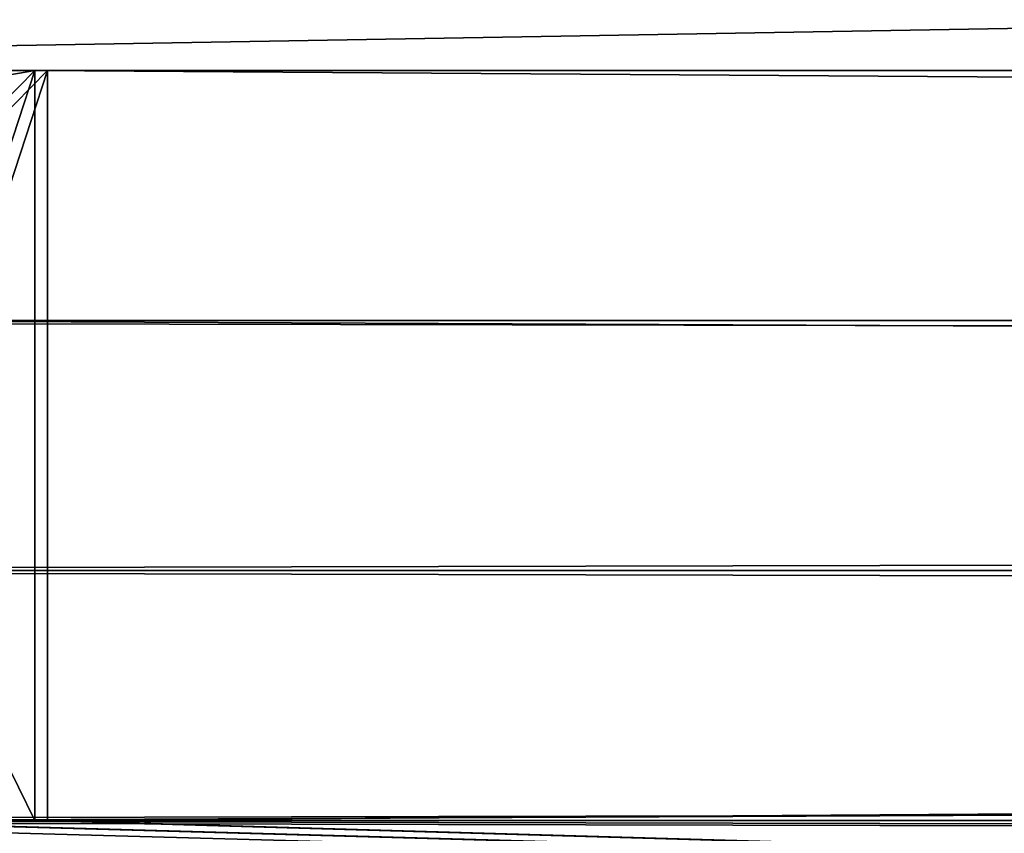
# Model space of a CAD drawing. Extents: x 0 to 966, y 0 to 486.
# Drawn here: x 28 to 32, y 29 to 32 of the extents above; entities that cross this region are included whole.
import ezdxf

# ---------------------------------------------------------------- set-up
doc = ezdxf.new("R2010")
doc.units = 0
doc.header["$LTSCALE"] = 25.4
doc.layers.get('0').update_dxf_attribs({"color": 13, "linetype": 'CONTINUOUS'})
doc.layers.add('SKP_1_D3G', color=7, linetype='CONTINUOUS')
doc.layers.add('SKP_LAYER0_D3G', color=7, linetype='CONTINUOUS')

# ---------------------------------------------------------------- blocks, each defined once
blk = doc.blocks.new('GROUP_3')
at = {"color": 7}
for p, q in [((2.2, 10, 43), (468.956, 10, 43)), ((2.2, 10, 43), (468.956, 10, 43)), ((2.2, 10, 43), (8.1, 10, 37.1)), ((2.2, 10, 43), (8.1, 10, 37.1)), ((8.1, 10, 37.1), (463.056, 10, 37.1)), ((8.1, 10, 37.1), (8.1, 7, 37.1)), ((8.1, 10, 37.1), (8.1, 7, 37.1)), ((8.1, 10, 37.1), (463.056, 10, 37.1)), ((2.2, 9, 43), (468.956, 9, 43)), ((2.2, 9, 43), (468.956, 9, 43)), ((7.1, 9, 38.1), (464.056, 9, 38.1)), ((7.1, 9, 38.1), (464.056, 9, 38.1)), ((2.2, 8, 43), (468.956, 8, 43)), ((2.2, 8, 43), (468.956, 8, 43)), ((2.2, 7, 43), (468.956, 7, 43)), ((2.2, 7, 43), (468.956, 7, 43)), ((3.0134, 7, 42.1866), (468.1426, 7, 42.1866)), ((3.0134, 7, 42.1866), (468.1426, 7, 42.1866)), ((6.1, 7, 39.1), (465.056, 7, 39.1)), ((6.1, 7, 39.1), (465.056, 7, 39.1)), ((7.1, 7, 38.1), (464.056, 7, 38.1)), ((7.1, 7, 38.1), (464.056, 7, 38.1)), ((8.1, 7, 37.1), (463.056, 7, 37.1)), ((8.1, 7, 37.1), (38.2, 7, 7)), ((8.1, 7, 37.1), (38.2, 7, 7)), ((8.1, 7, 37.1), (463.056, 7, 37.1))]:
    blk.add_line(p, q, dxfattribs=at)
mesh = blk.add_polyface(dxfattribs=at)
corners = [(470.956, 0, 45), (0.2, 20, 45), (0.2, 0, 45), (470.956, 20, 45)]
mesh.append_faces([[corners[k] for k in face] for face in [(0, 1, 2), (1, 0, 3)]], dxfattribs={"vtx0": -1, "color": 7})
mesh = blk.add_polyface(dxfattribs=at)
corners = [(2.2, 10, 43), (2.2, 9, 43), (2.2, 8, 43), (8.1, 10, 37.1), (7.1, 9, 38.1), (7.1, 7, 38.1), (8.1, 7, 37.1), (39.7, 14.5, 5.5), (38.2, 7, 7), (38.2, 14.5, 7), (0.2, 20, 45), (2.2, 18, 43), (0.2, 0, 45), (45.2, 20), (43.2, 18, 2), (43.2, 13.3, 2), (39.7, 12, 5.5), (39.7, 7, 5.5), (39.7, 13.3, 5.5), (42.2, 12, 3), (43.2, 12, 2), (45.2, 12), (43.2, 11, 2), (42.2, 11, 3), (43.2, 8, 2), (42.2, 7, 3), (42.2, 8, 3), (6.1, 6, 39.1), (6.1, 7, 39.1), (43.2, 6, 2), (3.0134, 7, 42.1866), (2.2, 5.9182, 43), (2.2, 7, 43), (3.0134, 5.9182, 42.1866), (2.2, 0.7, 43), (4.2, 0, 41), (4.2, 0.7, 41)]
mesh.append_faces([[corners[k] for k in face] for face in [(7, 8, 9), (19, 22, 23), (24, 25, 26), (5, 27, 28), (31, 30, 33), (35, 34, 36)]], dxfattribs={"vtx0": -1, "color": 7})
mesh.append_faces([[corners[k] for k in face] for face in [(1, 3, 4), (4, 3, 5), (10, 11, 12), (11, 13, 14), (14, 13, 15), (16, 18, 19), (20, 15, 21), (21, 15, 13), (22, 19, 20), (27, 5, 29), (29, 25, 24), (30, 31, 32), (12, 34, 35), (34, 32, 31)]], dxfattribs={"vtx0": -1, "vtx1": -1, "color": 7})
mesh.append_faces([[corners[k] for k in face] for face in [(19, 15, 20), (29, 5, 6), (29, 8, 17), (17, 8, 7), (34, 12, 11), (34, 0, 2)]], dxfattribs={"vtx0": -1, "vtx1": -1, "vtx2": -1, "color": 7})
mesh.append_faces([[corners[k] for k in face] for face in [(0, 1, 2), (1, 0, 3), (5, 3, 6), (11, 10, 13), (7, 16, 17), (16, 7, 18), (19, 18, 15), (29, 6, 8), (29, 17, 25), (34, 11, 0), (34, 2, 32)]], dxfattribs={"vtx0": -1, "vtx2": -1, "color": 7})
mesh = blk.add_polyface(dxfattribs=at)
corners = [(468.956, 18, 43), (2.2, 10, 43), (2.2, 18, 43), (468.956, 10, 43)]
mesh.append_faces([[corners[k] for k in face] for face in [(0, 1, 2), (1, 0, 3)]], dxfattribs={"vtx0": -1, "color": 7})
mesh = blk.add_polyface(dxfattribs=at)
corners = [(2.2, 10, 43), (463.056, 10, 37.1), (8.1, 10, 37.1), (468.956, 10, 43)]
mesh.append_faces([[corners[k] for k in face] for face in [(0, 1, 2), (1, 0, 3)]], dxfattribs={"vtx0": -1, "color": 7})
mesh = blk.add_polyface(dxfattribs=at)
corners = [(8.1, 10, 37.1), (463.056, 7, 37.1), (8.1, 7, 37.1), (463.056, 10, 37.1)]
mesh.append_faces([[corners[k] for k in face] for face in [(0, 1, 2), (1, 0, 3)]], dxfattribs={"vtx0": -1, "color": 7})
mesh = blk.add_polyface(dxfattribs=at)
corners = [(2.2, 9, 43), (468.956, 8, 43), (2.2, 8, 43), (468.956, 9, 43)]
mesh.append_faces([[corners[k] for k in face] for face in [(0, 1, 2), (1, 0, 3)]], dxfattribs={"vtx0": -1, "color": 7})
mesh = blk.add_polyface(dxfattribs=at)
corners = [(464.056, 9, 38.1), (2.2, 9, 43), (7.1, 9, 38.1), (468.956, 9, 43)]
mesh.append_faces([[corners[k] for k in face] for face in [(0, 1, 2), (1, 0, 3)]], dxfattribs={"vtx0": -1, "color": 7})
mesh = blk.add_polyface(dxfattribs=at)
corners = [(464.056, 7, 38.1), (7.1, 9, 38.1), (7.1, 7, 38.1), (464.056, 9, 38.1)]
mesh.append_faces([[corners[k] for k in face] for face in [(0, 1, 2), (1, 0, 3)]], dxfattribs={"vtx0": -1, "color": 7})
mesh = blk.add_polyface(dxfattribs=at)
corners = [(468.956, 8, 43), (2.2, 7, 43), (2.2, 8, 43), (468.956, 7, 43)]
mesh.append_faces([[corners[k] for k in face] for face in [(0, 1, 2), (1, 0, 3)]], dxfattribs={"vtx0": -1, "color": 7})
mesh = blk.add_polyface(dxfattribs=at)
corners = [(2.2, 7, 43), (468.1426, 7, 42.1866), (3.0134, 7, 42.1866), (468.956, 7, 43)]
mesh.append_faces([[corners[k] for k in face] for face in [(0, 1, 2), (1, 0, 3)]], dxfattribs={"vtx0": -1, "color": 7})
mesh = blk.add_polyface(dxfattribs=at)
corners = [(468.1426, 7, 42.1866), (3.0134, 5.9182, 42.1866), (3.0134, 7, 42.1866), (468.1426, 5.9182, 42.1866)]
mesh.append_faces([[corners[k] for k in face] for face in [(0, 1, 2), (1, 0, 3)]], dxfattribs={"vtx0": -1, "color": 7})
mesh = blk.add_polyface(dxfattribs=at)
corners = [(465.056, 6, 39.1), (6.1, 7, 39.1), (6.1, 6, 39.1), (465.056, 7, 39.1)]
mesh.append_faces([[corners[k] for k in face] for face in [(0, 1, 2), (1, 0, 3)]], dxfattribs={"vtx0": -1, "color": 7})
mesh = blk.add_polyface(dxfattribs=at)
corners = [(6.1, 7, 39.1), (464.056, 7, 38.1), (7.1, 7, 38.1), (465.056, 7, 39.1)]
mesh.append_faces([[corners[k] for k in face] for face in [(0, 1, 2), (1, 0, 3)]], dxfattribs={"vtx0": -1, "color": 7})
mesh = blk.add_polyface(dxfattribs=at)
corners = [(8.1, 7, 37.1), (432.956, 7, 7), (38.2, 7, 7), (463.056, 7, 37.1)]
mesh.append_faces([[corners[k] for k in face] for face in [(0, 1, 2), (1, 0, 3)]], dxfattribs={"vtx0": -1, "color": 7})
blk = doc.blocks.new('GROUP_1')
at = {"color": 7}
for p, q in [((0.044, 20, 7.086), (0, 20, 7.0866)), ((0, 0, 7.0866), (0, 20, 7.0866)), ((0.044, 20, 7.086), (0.044, 0, 7.086)), ((470.7467, 20, 0.003), (0.044, 20, 7.086)), ((0.044, 20, 7.086), (0.044, 0, 7.086)), ((470.7467, 20, 0.003), (0.044, 20, 7.086)), ((45.716, 20, 51.4038), (0.044, 20, 7.086)), ((45.716, 20, 51.4038), (0.044, 20, 7.086)), ((0.044, 20, 7.086), (0.044, 0, 7.086)), ((426.4289, 20, 45.675), (45.716, 20, 51.4038)), ((45.716, 12, 51.4038), (45.716, 20, 51.4038)), ((426.4289, 20, 45.675), (45.716, 20, 51.4038)), ((45.716, 12, 51.4038), (45.716, 20, 51.4038)), ((426.4289, 20, 45.675), (426.4289, 12, 45.675)), ((470.7467, 20, 0.003), (426.4289, 20, 45.675)), ((426.4289, 20, 45.675), (426.4289, 12, 45.675)), ((470.7467, 20, 0.003), (426.4289, 20, 45.675)), ((470.7467, 0, 0.003), (470.7467, 20, 0.003)), ((470.7467, 0, 0.003), (470.7467, 20, 0.003)), ((470.9467, 20), (470.7467, 20, 0.003)), ((470.7467, 0, 0.003), (470.7467, 20, 0.003)), ((470.9467, 0), (470.9467, 20)), ((468.777, 18, 2.0329), (2.0739, 18, 9.0557)), ((2.0739, 10, 9.0557), (2.0739, 18, 9.0557)), ((2.0739, 18, 9.0557), (43.6861, 18, 49.4341)), ((468.777, 18, 2.0329), (2.0739, 18, 9.0557)), ((2.0739, 10, 9.0557), (2.0739, 18, 9.0557)), ((2.0739, 18, 9.0557), (43.6861, 18, 49.4341)), ((43.6861, 18, 49.4341), (43.6861, 13.3, 49.4341)), ((428.3986, 18, 43.6451), (43.6861, 18, 49.4341)), ((428.3986, 18, 43.6451), (43.6861, 18, 49.4341)), ((43.6861, 18, 49.4341), (43.6861, 13.3, 49.4341)), ((428.3986, 13.3, 43.6451), (428.3986, 18, 43.6451)), ((428.3986, 18, 43.6451), (468.777, 18, 2.0329)), ((428.3986, 13.3, 43.6451), (428.3986, 18, 43.6451)), ((428.3986, 18, 43.6451), (468.777, 18, 2.0329)), ((468.777, 18, 2.0329), (468.777, 10, 2.0329)), ((468.777, 18, 2.0329), (468.777, 10, 2.0329)), ((38.6115, 14.5, 44.5099), (38.6115, 7, 44.5099)), ((433.3228, 14.5, 38.5705), (38.6115, 14.5, 44.5099)), ((433.3228, 14.5, 38.5705), (38.6115, 14.5, 44.5099)), ((40.1339, 14.5, 45.9872), (38.6115, 14.5, 44.5099)), ((40.1339, 14.5, 45.9872), (38.6115, 14.5, 44.5099)), ((38.6115, 14.5, 44.5099), (38.6115, 7, 44.5099)), ((431.8455, 14.5, 40.0929), (40.1339, 14.5, 45.9872)), ((431.8455, 14.5, 40.0929), (40.1339, 14.5, 45.9872)), ((40.1339, 13.3, 45.9872), (40.1339, 14.5, 45.9872)), ((40.1339, 13.3, 45.9872), (40.1339, 14.5, 45.9872)), ((433.3228, 14.5, 38.5705), (431.8455, 14.5, 40.0929)), ((431.8455, 14.5, 40.0929), (431.8455, 13.3, 40.0929)), ((433.3228, 14.5, 38.5705), (431.8455, 14.5, 40.0929)), ((431.8455, 14.5, 40.0929), (431.8455, 13.3, 40.0929)), ((433.3228, 7, 38.5705), (433.3228, 14.5, 38.5705)), ((433.3228, 7, 38.5705), (433.3228, 14.5, 38.5705)), ((431.8455, 13.3, 40.0929), (40.1339, 13.3, 45.9872)), ((43.6861, 13.3, 49.4341), (40.1339, 13.3, 45.9872)), ((431.8455, 13.3, 40.0929), (40.1339, 13.3, 45.9872)), ((43.6861, 13.3, 49.4341), (40.1339, 13.3, 45.9872)), ((428.3986, 13.3, 43.6451), (43.6861, 13.3, 49.4341)), ((428.3986, 13.3, 43.6451), (43.6861, 13.3, 49.4341)), ((431.8455, 13.3, 40.0929), (428.3986, 13.3, 43.6451)), ((431.8455, 13.3, 40.0929), (428.3986, 13.3, 43.6451)), ((431.8455, 12, 40.0929), (40.1339, 12, 45.9872)), ((40.1339, 7, 45.9872), (40.1339, 12, 45.9872)), ((40.1339, 7, 45.9872), (40.1339, 12, 45.9872)), ((40.1339, 12, 45.9872), (42.6712, 12, 48.4493)), ((40.1339, 12, 45.9872), (42.6712, 12, 48.4493)), ((431.8455, 12, 40.0929), (40.1339, 12, 45.9872)), ((42.6712, 12, 48.4493), (42.6712, 11, 48.4493)), ((429.3834, 12, 42.6302), (42.6712, 12, 48.4493)), ((42.6712, 12, 48.4493), (42.6712, 11, 48.4493)), ((429.3834, 12, 42.6302), (42.6712, 12, 48.4493)), ((428.3986, 12, 43.6451), (43.6861, 12, 49.4341)), ((43.6861, 11, 49.4341), (43.6861, 12, 49.4341)), ((43.6861, 12, 49.4341), (45.716, 12, 51.4038)), ((428.3986, 12, 43.6451), (43.6861, 12, 49.4341)), ((43.6861, 11, 49.4341), (43.6861, 12, 49.4341)), ((43.6861, 12, 49.4341), (45.716, 12, 51.4038)), ((426.4289, 12, 45.675), (45.716, 12, 51.4038)), ((426.4289, 12, 45.675), (45.716, 12, 51.4038)), ((426.4289, 12, 45.675), (428.3986, 12, 43.6451)), ((426.4289, 12, 45.675), (428.3986, 12, 43.6451)), ((428.3986, 12, 43.6451), (428.3986, 11, 43.6451)), ((428.3986, 12, 43.6451), (428.3986, 11, 43.6451)), ((429.3834, 11, 42.6302), (429.3834, 12, 42.6302)), ((429.3834, 11, 42.6302), (429.3834, 12, 42.6302)), ((429.3834, 12, 42.6302), (431.8455, 12, 40.0929)), ((429.3834, 12, 42.6302), (431.8455, 12, 40.0929)), ((431.8455, 12, 40.0929), (431.8455, 7, 40.0929)), ((431.8455, 12, 40.0929), (431.8455, 7, 40.0929)), ((429.3834, 11, 42.6302), (42.6712, 11, 48.4493)), ((42.6712, 11, 48.4493), (43.6861, 11, 49.4341)), ((429.3834, 11, 42.6302), (42.6712, 11, 48.4493)), ((42.6712, 11, 48.4493), (43.6861, 11, 49.4341)), ((428.3986, 11, 43.6451), (43.6861, 11, 49.4341)), ((428.3986, 11, 43.6451), (43.6861, 11, 49.4341)), ((428.3986, 11, 43.6451), (429.3834, 11, 42.6302)), ((428.3986, 11, 43.6451), (429.3834, 11, 42.6302)), ((468.777, 10, 2.0329), (2.0739, 10, 9.0557)), ((468.777, 10, 2.0329), (2.0739, 10, 9.0557)), ((8.062, 10, 14.8662), (2.0739, 10, 9.0557)), ((8.062, 10, 14.8662), (2.0739, 10, 9.0557)), ((462.9665, 10, 8.021), (8.062, 10, 14.8662)), ((462.9665, 10, 8.021), (8.062, 10, 14.8662)), ((8.062, 7, 14.8662), (8.062, 10, 14.8662)), ((8.062, 7, 14.8662), (8.062, 10, 14.8662)), ((468.777, 10, 2.0329), (462.9665, 10, 8.021)), ((468.777, 10, 2.0329), (462.9665, 10, 8.021)), ((462.9665, 10, 8.021), (462.9665, 7, 8.021)), ((462.9665, 10, 8.021), (462.9665, 7, 8.021)), ((468.777, 9, 2.0329), (2.0739, 9, 9.0557)), ((2.0739, 8, 9.0557), (2.0739, 9, 9.0557)), ((2.0739, 9, 9.0557), (7.0471, 9, 13.8814)), ((468.777, 9, 2.0329), (2.0739, 9, 9.0557)), ((2.0739, 8, 9.0557), (2.0739, 9, 9.0557)), ((2.0739, 9, 9.0557), (7.0471, 9, 13.8814)), ((7.0471, 9, 13.8814), (7.0471, 7, 13.8814)), ((463.9513, 9, 7.006), (7.0471, 9, 13.8814)), ((463.9513, 9, 7.006), (7.0471, 9, 13.8814)), ((7.0471, 9, 13.8814), (7.0471, 7, 13.8814)), ((463.9513, 7, 7.006), (463.9513, 9, 7.006)), ((463.9513, 9, 7.006), (468.777, 9, 2.0329)), ((463.9513, 7, 7.006), (463.9513, 9, 7.006)), ((463.9513, 9, 7.006), (468.777, 9, 2.0329)), ((468.777, 9, 2.0329), (468.777, 8, 2.0329)), ((468.777, 9, 2.0329), (468.777, 8, 2.0329)), ((468.777, 8, 2.0329), (2.0739, 8, 9.0557)), ((2.0739, 7, 9.0557), (2.0739, 8, 9.0557)), ((468.777, 8, 2.0329), (2.0739, 8, 9.0557)), ((2.0739, 7, 9.0557), (2.0739, 8, 9.0557)), ((42.6712, 8, 48.4493), (42.6712, 7, 48.4493)), ((429.3834, 8, 42.6302), (42.6712, 8, 48.4493)), ((429.3834, 8, 42.6302), (42.6712, 8, 48.4493)), ((43.6861, 8, 49.4341), (42.6712, 8, 48.4493)), ((43.6861, 8, 49.4341), (42.6712, 8, 48.4493)), ((42.6712, 8, 48.4493), (42.6712, 7, 48.4493)), ((428.3986, 8, 43.6451), (43.6861, 8, 49.4341)), ((43.6861, 6, 49.4341), (43.6861, 8, 49.4341)), ((428.3986, 8, 43.6451), (43.6861, 8, 49.4341)), ((43.6861, 6, 49.4341), (43.6861, 8, 49.4341)), ((428.3986, 8, 43.6451), (428.3986, 6, 43.6451)), ((429.3834, 8, 42.6302), (428.3986, 8, 43.6451)), ((429.3834, 8, 42.6302), (428.3986, 8, 43.6451)), ((428.3986, 8, 43.6451), (428.3986, 6, 43.6451)), ((429.3834, 7, 42.6302), (429.3834, 8, 42.6302)), ((429.3834, 7, 42.6302), (429.3834, 8, 42.6302)), ((468.777, 8, 2.0329), (468.777, 7, 2.0329)), ((468.777, 8, 2.0329), (468.777, 7, 2.0329)), ((468.777, 7, 2.0329), (2.0739, 7, 9.0557)), ((2.8994, 7, 9.8567), (2.0739, 7, 9.0557)), ((2.8994, 7, 9.8567), (2.0739, 7, 9.0557)), ((468.777, 7, 2.0329), (2.0739, 7, 9.0557)), ((467.976, 7, 2.8584), (2.8994, 7, 9.8567)), ((2.8994, 5.9182, 9.8567), (2.8994, 7, 9.8567)), ((467.976, 7, 2.8584), (2.8994, 7, 9.8567)), ((2.8994, 5.9182, 9.8567), (2.8994, 7, 9.8567)), ((6.0321, 7, 12.8965), (6.0321, 6, 12.8965)), ((464.9361, 7, 5.9911), (6.0321, 7, 12.8965)), ((464.9361, 7, 5.9911), (6.0321, 7, 12.8965)), ((7.0471, 7, 13.8814), (6.0321, 7, 12.8965)), ((7.0471, 7, 13.8814), (6.0321, 7, 12.8965)), ((6.0321, 7, 12.8965), (6.0321, 6, 12.8965)), ((463.9513, 7, 7.006), (7.0471, 7, 13.8814)), ((463.9513, 7, 7.006), (7.0471, 7, 13.8814)), ((462.9665, 7, 8.021), (8.062, 7, 14.8662)), ((38.6115, 7, 44.5099), (8.062, 7, 14.8662)), ((462.9665, 7, 8.021), (8.062, 7, 14.8662)), ((38.6115, 7, 44.5099), (8.062, 7, 14.8662)), ((433.3228, 7, 38.5705), (38.6115, 7, 44.5099)), ((433.3228, 7, 38.5705), (38.6115, 7, 44.5099)), ((431.8455, 7, 40.0929), (40.1339, 7, 45.9872)), ((42.6712, 7, 48.4493), (40.1339, 7, 45.9872)), ((431.8455, 7, 40.0929), (40.1339, 7, 45.9872)), ((42.6712, 7, 48.4493), (40.1339, 7, 45.9872)), ((429.3834, 7, 42.6302), (42.6712, 7, 48.4493)), ((429.3834, 7, 42.6302), (42.6712, 7, 48.4493)), ((431.8455, 7, 40.0929), (429.3834, 7, 42.6302)), ((431.8455, 7, 40.0929), (429.3834, 7, 42.6302)), ((462.9665, 7, 8.021), (433.3228, 7, 38.5705)), ((462.9665, 7, 8.021), (433.3228, 7, 38.5705)), ((464.9361, 7, 5.9911), (463.9513, 7, 7.006)), ((464.9361, 7, 5.9911), (463.9513, 7, 7.006)), ((464.9361, 6, 5.9911), (464.9361, 7, 5.9911)), ((464.9361, 6, 5.9911), (464.9361, 7, 5.9911)), ((467.976, 7, 2.8584), (467.976, 5.9182, 2.8584)), ((468.777, 7, 2.0329), (467.976, 7, 2.8584)), ((468.777, 7, 2.0329), (467.976, 7, 2.8584)), ((467.976, 7, 2.8584), (467.976, 5.9182, 2.8584)), ((6.0321, 6, 12.8965), (43.6861, 6, 49.4341)), ((464.9361, 6, 5.9911), (6.0321, 6, 12.8965)), ((464.9361, 6, 5.9911), (6.0321, 6, 12.8965)), ((6.0321, 6, 12.8965), (43.6861, 6, 49.4341)), ((428.3986, 6, 43.6451), (43.6861, 6, 49.4341)), ((428.3986, 6, 43.6451), (43.6861, 6, 49.4341)), ((428.3986, 6, 43.6451), (464.9361, 6, 5.9911)), ((428.3986, 6, 43.6451), (464.9361, 6, 5.9911)), ((2.0739, 5.9182, 9.0557), (2.8994, 5.9182, 9.8567)), ((468.777, 5.9182, 2.0329), (2.0739, 5.9182, 9.0557)), ((468.777, 5.9182, 2.0329), (2.0739, 5.9182, 9.0557)), ((2.0739, 0.7, 9.0557), (2.0739, 5.9182, 9.0557)), ((2.0739, 0.7, 9.0557), (2.0739, 5.9182, 9.0557)), ((2.0739, 5.9182, 9.0557), (2.8994, 5.9182, 9.8567)), ((467.976, 5.9182, 2.8584), (2.8994, 5.9182, 9.8567)), ((467.976, 5.9182, 2.8584), (2.8994, 5.9182, 9.8567)), ((467.976, 5.9182, 2.8584), (468.777, 5.9182, 2.0329)), ((467.976, 5.9182, 2.8584), (468.777, 5.9182, 2.0329)), ((468.777, 5.9182, 2.0329), (468.777, 0.7, 2.0329)), ((468.777, 5.9182, 2.0329), (468.777, 0.7, 2.0329)), ((468.777, 0.7, 2.0329), (2.0739, 0.7, 9.0557)), ((468.777, 0.7, 2.0329), (2.0739, 0.7, 9.0557)), ((4.1038, 0.7, 11.0253), (2.0739, 0.7, 9.0557)), ((4.1038, 0.7, 11.0253), (2.0739, 0.7, 9.0557)), ((466.8073, 0.7, 4.0627), (4.1038, 0.7, 11.0253)), ((466.8073, 0.7, 4.0627), (4.1038, 0.7, 11.0253)), ((4.1038, 0, 11.0253), (4.1038, 0.7, 11.0253)), ((4.1038, 0, 11.0253), (4.1038, 0.7, 11.0253)), ((468.777, 0.7, 2.0329), (466.8073, 0.7, 4.0627)), ((466.8073, 0.7, 4.0627), (466.8073, 0, 4.0627)), ((468.777, 0.7, 2.0329), (466.8073, 0.7, 4.0627)), ((466.8073, 0.7, 4.0627), (466.8073, 0, 4.0627)), ((0.044, 0, 7.086), (0, 0, 7.0866)), ((470.7467, 0, 0.003), (0.044, 0, 7.086)), ((0.044, 0, 7.086), (4.1038, 0, 11.0253)), ((470.7467, 0, 0.003), (0.044, 0, 7.086)), ((0.044, 0, 7.086), (4.1038, 0, 11.0253)), ((466.8073, 0, 4.0627), (4.1038, 0, 11.0253)), ((466.8073, 0, 4.0627), (4.1038, 0, 11.0253)), ((466.8073, 0, 4.0627), (470.7467, 0, 0.003)), ((466.8073, 0, 4.0627), (470.7467, 0, 0.003)), ((470.9467, 0), (470.7467, 0, 0.003))]:
    blk.add_line(p, q, dxfattribs=at)
mesh = blk.add_polyface(dxfattribs=at)
corners = [(0.044, 20, 7.086), (0, 0, 7.0866), (0, 20, 7.0866), (0.044, 0, 7.086)]
mesh.append_faces([[corners[k] for k in face] for face in [(0, 1, 2), (1, 0, 3)]], dxfattribs={"vtx0": -1, "color": 7})
mesh = blk.add_polyface(dxfattribs=at)
corners = [(0.044, 20, 7.086), (470.7467, 0, 0.003), (0.044, 0, 7.086), (470.7467, 20, 0.003)]
mesh.append_faces([[corners[k] for k in face] for face in [(0, 1, 2), (1, 0, 3)]], dxfattribs={"vtx0": -1, "color": 7})
mesh = blk.add_polyface(dxfattribs=at)
corners = [(0.044, 20, 7.086), (426.4289, 20, 45.675), (470.7467, 20, 0.003), (45.716, 20, 51.4038)]
mesh.append_faces([[corners[k] for k in face] for face in [(0, 1, 2), (1, 0, 3)]], dxfattribs={"vtx0": -1, "color": 7})
mesh = blk.add_polyface(dxfattribs=at)
corners = [(0.044, 0, 7.086), (2.0739, 0.7, 9.0557), (0.044, 20, 7.086), (4.1038, 0, 11.0253), (2.0739, 5.9182, 9.0557), (4.1038, 0.7, 11.0253), (2.0739, 7, 9.0557), (2.0739, 9, 9.0557), (2.8994, 5.9182, 9.8567), (2.8994, 7, 9.8567), (43.6861, 6, 49.4341), (6.0321, 7, 12.8965), (6.0321, 6, 12.8965), (7.0471, 7, 13.8814), (8.062, 7, 14.8662), (8.062, 10, 14.8662), (38.6115, 7, 44.5099), (40.1339, 7, 45.9872), (38.6115, 14.5, 44.5099), (40.1339, 14.5, 45.9872), (42.6712, 7, 48.4493), (43.6861, 8, 49.4341), (42.6712, 8, 48.4493), (40.1339, 12, 45.9872), (40.1339, 13.3, 45.9872), (42.6712, 12, 48.4493), (43.6861, 13.3, 49.4341), (42.6712, 11, 48.4493), (43.6861, 11, 49.4341), (43.6861, 18, 49.4341), (2.0739, 18, 9.0557), (45.716, 20, 51.4038), (2.0739, 10, 9.0557), (43.6861, 12, 49.4341), (45.716, 12, 51.4038), (2.0739, 8, 9.0557), (7.0471, 9, 13.8814)]
mesh.append_faces([[corners[k] for k in face] for face in [(1, 3, 5), (6, 8, 9), (10, 11, 12), (20, 21, 22), (31, 33, 34)]], dxfattribs={"vtx0": -1, "color": 7})
mesh.append_faces([[corners[k] for k in face] for face in [(0, 1, 2), (11, 10, 13), (14, 10, 16), (16, 17, 18), (18, 17, 19), (17, 10, 20), (21, 20, 10), (19, 23, 24), (23, 19, 17), (24, 25, 26), (26, 28, 29), (2, 30, 31), (30, 2, 32), (33, 29, 28), (36, 32, 7), (32, 36, 15)]], dxfattribs={"vtx0": -1, "vtx1": -1, "color": 7})
mesh.append_faces([[corners[k] for k in face] for face in [(4, 6, 7), (13, 10, 14), (16, 10, 17), (32, 2, 4), (32, 4, 7), (31, 29, 33)]], dxfattribs={"vtx0": -1, "vtx1": -1, "vtx2": -1, "color": 7})
mesh.append_faces([[corners[k] for k in face] for face in [(1, 0, 3), (2, 1, 4), (6, 4, 8), (13, 14, 15), (24, 23, 25), (26, 25, 27), (26, 27, 28), (31, 30, 29), (15, 36, 13)]], dxfattribs={"vtx0": -1, "vtx2": -1, "color": 7})
mesh.append_faces([[corners[k] for k in face] for face in [(35, 7, 6)]], dxfattribs={"vtx1": -1, "color": 7})
mesh = blk.add_polyface(dxfattribs=at)
corners = [(426.4289, 12, 45.675), (45.716, 20, 51.4038), (45.716, 12, 51.4038), (426.4289, 20, 45.675)]
mesh.append_faces([[corners[k] for k in face] for face in [(0, 1, 2), (1, 0, 3)]], dxfattribs={"vtx0": -1, "color": 7})
mesh = blk.add_polyface(dxfattribs=at)
corners = [(433.3228, 14.5, 38.5705), (431.8455, 7, 40.0929), (433.3228, 7, 38.5705), (431.8455, 12, 40.0929), (431.8455, 13.3, 40.0929), (429.3834, 12, 42.6302), (428.3986, 12, 43.6451), (426.4289, 12, 45.675), (428.3986, 13.3, 43.6451), (431.8455, 14.5, 40.0929), (470.7467, 0, 0.003), (468.777, 0.7, 2.0329), (466.8073, 0, 4.0627), (470.7467, 20, 0.003), (468.777, 5.9182, 2.0329), (468.777, 7, 2.0329), (467.976, 5.9182, 2.8584), (468.777, 8, 2.0329), (468.777, 9, 2.0329), (468.777, 10, 2.0329), (463.9513, 9, 7.006), (468.777, 18, 2.0329), (428.3986, 18, 43.6451), (426.4289, 20, 45.675), (462.9665, 7, 8.021), (463.9513, 7, 7.006), (462.9665, 10, 8.021), (464.9361, 7, 5.9911), (428.3986, 6, 43.6451), (464.9361, 6, 5.9911), (429.3834, 7, 42.6302), (428.3986, 8, 43.6451), (429.3834, 8, 42.6302), (428.3986, 11, 43.6451), (429.3834, 11, 42.6302), (467.976, 7, 2.8584), (466.8073, 0.7, 4.0627)]
mesh.append_faces([[corners[k] for k in face] for face in [(4, 0, 9), (27, 28, 29), (31, 30, 32), (5, 33, 34)]], dxfattribs={"vtx0": -1, "color": 7})
mesh.append_faces([[corners[k] for k in face] for face in [(0, 1, 2), (1, 0, 3), (3, 4, 5), (6, 4, 7), (10, 11, 12), (11, 13, 14), (14, 15, 16), (15, 13, 17), (17, 13, 18), (18, 19, 20), (19, 13, 21), (21, 13, 22), (23, 22, 13), (20, 24, 25), (24, 20, 26), (26, 20, 19), (28, 30, 31), (33, 5, 6)]], dxfattribs={"vtx0": -1, "vtx1": -1, "color": 7})
mesh.append_faces([[corners[k] for k in face] for face in [(3, 0, 4), (5, 4, 6), (14, 13, 15), (18, 13, 19), (28, 27, 24), (28, 24, 1)]], dxfattribs={"vtx0": -1, "vtx1": -1, "vtx2": -1, "color": 7})
mesh.append_faces([[corners[k] for k in face] for face in [(7, 4, 8), (11, 10, 13), (8, 23, 7), (23, 8, 22), (28, 1, 30), (24, 27, 25), (1, 24, 2)]], dxfattribs={"vtx0": -1, "vtx2": -1, "color": 7})
mesh.append_faces([[corners[k] for k in face] for face in [(35, 16, 15), (36, 12, 11)]], dxfattribs={"vtx1": -1, "color": 7})
mesh = blk.add_polyface(dxfattribs=at)
corners = [(470.9467, 20), (470.7467, 0, 0.003), (470.7467, 20, 0.003), (470.9467, 0)]
mesh.append_faces([[corners[k] for k in face] for face in [(0, 1, 2), (1, 0, 3)]], dxfattribs={"vtx0": -1, "color": 7})
mesh = blk.add_polyface(dxfattribs=at)
corners = [(468.777, 10, 2.0329), (2.0739, 18, 9.0557), (2.0739, 10, 9.0557), (468.777, 18, 2.0329)]
mesh.append_faces([[corners[k] for k in face] for face in [(0, 1, 2), (1, 0, 3)]], dxfattribs={"vtx0": -1, "color": 7})
mesh = blk.add_polyface(dxfattribs=at)
corners = [(428.3986, 18, 43.6451), (2.0739, 18, 9.0557), (468.777, 18, 2.0329), (43.6861, 18, 49.4341)]
mesh.append_faces([[corners[k] for k in face] for face in [(0, 1, 2), (1, 0, 3)]], dxfattribs={"vtx0": -1, "color": 7})
mesh = blk.add_polyface(dxfattribs=at)
corners = [(43.6861, 18, 49.4341), (428.3986, 13.3, 43.6451), (43.6861, 13.3, 49.4341), (428.3986, 18, 43.6451)]
mesh.append_faces([[corners[k] for k in face] for face in [(0, 1, 2), (1, 0, 3)]], dxfattribs={"vtx0": -1, "color": 7})
mesh = blk.add_polyface(dxfattribs=at)
corners = [(433.3228, 14.5, 38.5705), (38.6115, 7, 44.5099), (38.6115, 14.5, 44.5099), (433.3228, 7, 38.5705)]
mesh.append_faces([[corners[k] for k in face] for face in [(0, 1, 2), (1, 0, 3)]], dxfattribs={"vtx0": -1, "color": 7})
mesh = blk.add_polyface(dxfattribs=at)
corners = [(38.6115, 14.5, 44.5099), (431.8455, 14.5, 40.0929), (433.3228, 14.5, 38.5705), (40.1339, 14.5, 45.9872)]
mesh.append_faces([[corners[k] for k in face] for face in [(0, 1, 2), (1, 0, 3)]], dxfattribs={"vtx0": -1, "color": 7})
mesh = blk.add_polyface(dxfattribs=at)
corners = [(40.1339, 13.3, 45.9872), (431.8455, 14.5, 40.0929), (40.1339, 14.5, 45.9872), (431.8455, 13.3, 40.0929)]
mesh.append_faces([[corners[k] for k in face] for face in [(0, 1, 2), (1, 0, 3)]], dxfattribs={"vtx0": -1, "color": 7})
mesh = blk.add_polyface(dxfattribs=at)
corners = [(40.1339, 13.3, 45.9872), (428.3986, 13.3, 43.6451), (431.8455, 13.3, 40.0929), (43.6861, 13.3, 49.4341)]
mesh.append_faces([[corners[k] for k in face] for face in [(0, 1, 2), (1, 0, 3)]], dxfattribs={"vtx0": -1, "color": 7})
mesh = blk.add_polyface(dxfattribs=at)
corners = [(431.8455, 7, 40.0929), (40.1339, 12, 45.9872), (40.1339, 7, 45.9872), (431.8455, 12, 40.0929)]
mesh.append_faces([[corners[k] for k in face] for face in [(0, 1, 2), (1, 0, 3)]], dxfattribs={"vtx0": -1, "color": 7})
mesh = blk.add_polyface(dxfattribs=at)
corners = [(429.3834, 12, 42.6302), (40.1339, 12, 45.9872), (431.8455, 12, 40.0929), (42.6712, 12, 48.4493)]
mesh.append_faces([[corners[k] for k in face] for face in [(0, 1, 2), (1, 0, 3)]], dxfattribs={"vtx0": -1, "color": 7})
mesh = blk.add_polyface(dxfattribs=at)
corners = [(429.3834, 12, 42.6302), (42.6712, 11, 48.4493), (42.6712, 12, 48.4493), (429.3834, 11, 42.6302)]
mesh.append_faces([[corners[k] for k in face] for face in [(0, 1, 2), (1, 0, 3)]], dxfattribs={"vtx0": -1, "color": 7})
mesh = blk.add_polyface(dxfattribs=at)
corners = [(428.3986, 11, 43.6451), (43.6861, 12, 49.4341), (43.6861, 11, 49.4341), (428.3986, 12, 43.6451)]
mesh.append_faces([[corners[k] for k in face] for face in [(0, 1, 2), (1, 0, 3)]], dxfattribs={"vtx0": -1, "color": 7})
mesh = blk.add_polyface(dxfattribs=at)
corners = [(426.4289, 12, 45.675), (43.6861, 12, 49.4341), (428.3986, 12, 43.6451), (45.716, 12, 51.4038)]
mesh.append_faces([[corners[k] for k in face] for face in [(0, 1, 2), (1, 0, 3)]], dxfattribs={"vtx0": -1, "color": 7})
mesh = blk.add_polyface(dxfattribs=at)
corners = [(428.3986, 11, 43.6451), (42.6712, 11, 48.4493), (429.3834, 11, 42.6302), (43.6861, 11, 49.4341)]
mesh.append_faces([[corners[k] for k in face] for face in [(0, 1, 2), (1, 0, 3)]], dxfattribs={"vtx0": -1, "color": 7})
mesh = blk.add_polyface(dxfattribs=at)
corners = [(2.0739, 10, 9.0557), (462.9665, 10, 8.021), (468.777, 10, 2.0329), (8.062, 10, 14.8662)]
mesh.append_faces([[corners[k] for k in face] for face in [(0, 1, 2), (1, 0, 3)]], dxfattribs={"vtx0": -1, "color": 7})
mesh = blk.add_polyface(dxfattribs=at)
corners = [(8.062, 7, 14.8662), (462.9665, 10, 8.021), (8.062, 10, 14.8662), (462.9665, 7, 8.021)]
mesh.append_faces([[corners[k] for k in face] for face in [(0, 1, 2), (1, 0, 3)]], dxfattribs={"vtx0": -1, "color": 7})
mesh = blk.add_polyface(dxfattribs=at)
corners = [(2.0739, 8, 9.0557), (468.777, 9, 2.0329), (2.0739, 9, 9.0557), (468.777, 8, 2.0329)]
mesh.append_faces([[corners[k] for k in face] for face in [(0, 1, 2), (1, 0, 3)]], dxfattribs={"vtx0": -1, "color": 7})
mesh = blk.add_polyface(dxfattribs=at)
corners = [(463.9513, 9, 7.006), (2.0739, 9, 9.0557), (468.777, 9, 2.0329), (7.0471, 9, 13.8814)]
mesh.append_faces([[corners[k] for k in face] for face in [(0, 1, 2), (1, 0, 3)]], dxfattribs={"vtx0": -1, "color": 7})
mesh = blk.add_polyface(dxfattribs=at)
corners = [(463.9513, 9, 7.006), (7.0471, 7, 13.8814), (7.0471, 9, 13.8814), (463.9513, 7, 7.006)]
mesh.append_faces([[corners[k] for k in face] for face in [(0, 1, 2), (1, 0, 3)]], dxfattribs={"vtx0": -1, "color": 7})
mesh = blk.add_polyface(dxfattribs=at)
corners = [(468.777, 7, 2.0329), (2.0739, 8, 9.0557), (2.0739, 7, 9.0557), (468.777, 8, 2.0329)]
mesh.append_faces([[corners[k] for k in face] for face in [(0, 1, 2), (1, 0, 3)]], dxfattribs={"vtx0": -1, "color": 7})
mesh = blk.add_polyface(dxfattribs=at)
corners = [(429.3834, 8, 42.6302), (42.6712, 7, 48.4493), (42.6712, 8, 48.4493), (429.3834, 7, 42.6302)]
mesh.append_faces([[corners[k] for k in face] for face in [(0, 1, 2), (1, 0, 3)]], dxfattribs={"vtx0": -1, "color": 7})
mesh = blk.add_polyface(dxfattribs=at)
corners = [(42.6712, 8, 48.4493), (428.3986, 8, 43.6451), (429.3834, 8, 42.6302), (43.6861, 8, 49.4341)]
mesh.append_faces([[corners[k] for k in face] for face in [(0, 1, 2), (1, 0, 3)]], dxfattribs={"vtx0": -1, "color": 7})
mesh = blk.add_polyface(dxfattribs=at)
corners = [(428.3986, 6, 43.6451), (43.6861, 8, 49.4341), (43.6861, 6, 49.4341), (428.3986, 8, 43.6451)]
mesh.append_faces([[corners[k] for k in face] for face in [(0, 1, 2), (1, 0, 3)]], dxfattribs={"vtx0": -1, "color": 7})
mesh = blk.add_polyface(dxfattribs=at)
corners = [(2.0739, 7, 9.0557), (467.976, 7, 2.8584), (468.777, 7, 2.0329), (2.8994, 7, 9.8567)]
mesh.append_faces([[corners[k] for k in face] for face in [(0, 1, 2), (1, 0, 3)]], dxfattribs={"vtx0": -1, "color": 7})
mesh = blk.add_polyface(dxfattribs=at)
corners = [(467.976, 5.9182, 2.8584), (2.8994, 7, 9.8567), (2.8994, 5.9182, 9.8567), (467.976, 7, 2.8584)]
mesh.append_faces([[corners[k] for k in face] for face in [(0, 1, 2), (1, 0, 3)]], dxfattribs={"vtx0": -1, "color": 7})
mesh = blk.add_polyface(dxfattribs=at)
corners = [(464.9361, 7, 5.9911), (6.0321, 6, 12.8965), (6.0321, 7, 12.8965), (464.9361, 6, 5.9911)]
mesh.append_faces([[corners[k] for k in face] for face in [(0, 1, 2), (1, 0, 3)]], dxfattribs={"vtx0": -1, "color": 7})
mesh = blk.add_polyface(dxfattribs=at)
corners = [(6.0321, 7, 12.8965), (463.9513, 7, 7.006), (464.9361, 7, 5.9911), (7.0471, 7, 13.8814)]
mesh.append_faces([[corners[k] for k in face] for face in [(0, 1, 2), (1, 0, 3)]], dxfattribs={"vtx0": -1, "color": 7})
mesh = blk.add_polyface(dxfattribs=at)
corners = [(8.062, 7, 14.8662), (433.3228, 7, 38.5705), (462.9665, 7, 8.021), (38.6115, 7, 44.5099)]
mesh.append_faces([[corners[k] for k in face] for face in [(0, 1, 2), (1, 0, 3)]], dxfattribs={"vtx0": -1, "color": 7})
mesh = blk.add_polyface(dxfattribs=at)
corners = [(40.1339, 7, 45.9872), (429.3834, 7, 42.6302), (431.8455, 7, 40.0929), (42.6712, 7, 48.4493)]
mesh.append_faces([[corners[k] for k in face] for face in [(0, 1, 2), (1, 0, 3)]], dxfattribs={"vtx0": -1, "color": 7})
mesh = blk.add_polyface(dxfattribs=at)
corners = [(428.3986, 6, 43.6451), (6.0321, 6, 12.8965), (464.9361, 6, 5.9911), (43.6861, 6, 49.4341)]
mesh.append_faces([[corners[k] for k in face] for face in [(0, 1, 2), (1, 0, 3)]], dxfattribs={"vtx0": -1, "color": 7})
mesh = blk.add_polyface(dxfattribs=at)
corners = [(467.976, 5.9182, 2.8584), (2.0739, 5.9182, 9.0557), (468.777, 5.9182, 2.0329), (2.8994, 5.9182, 9.8567)]
mesh.append_faces([[corners[k] for k in face] for face in [(0, 1, 2), (1, 0, 3)]], dxfattribs={"vtx0": -1, "color": 7})
mesh = blk.add_polyface(dxfattribs=at)
corners = [(2.0739, 0.7, 9.0557), (468.777, 5.9182, 2.0329), (2.0739, 5.9182, 9.0557), (468.777, 0.7, 2.0329)]
mesh.append_faces([[corners[k] for k in face] for face in [(0, 1, 2), (1, 0, 3)]], dxfattribs={"vtx0": -1, "color": 7})
mesh = blk.add_polyface(dxfattribs=at)
corners = [(2.0739, 0.7, 9.0557), (466.8073, 0.7, 4.0627), (468.777, 0.7, 2.0329), (4.1038, 0.7, 11.0253)]
mesh.append_faces([[corners[k] for k in face] for face in [(0, 1, 2), (1, 0, 3)]], dxfattribs={"vtx0": -1, "color": 7})
mesh = blk.add_polyface(dxfattribs=at)
corners = [(466.8073, 0, 4.0627), (4.1038, 0.7, 11.0253), (4.1038, 0, 11.0253), (466.8073, 0.7, 4.0627)]
mesh.append_faces([[corners[k] for k in face] for face in [(0, 1, 2), (1, 0, 3)]], dxfattribs={"vtx0": -1, "color": 7})
mesh = blk.add_polyface(dxfattribs=at)
corners = [(466.8073, 0, 4.0627), (0.044, 0, 7.086), (470.7467, 0, 0.003), (4.1038, 0, 11.0253)]
mesh.append_faces([[corners[k] for k in face] for face in [(0, 1, 2), (1, 0, 3)]], dxfattribs={"vtx0": -1, "color": 7})
blk = doc.blocks.new('GROUP_5')
at = {"color": 7}
for p, q in [((7.9, 10, 7.96), (2, 10, 2.06)), ((2, 10, 646.3367), (7.9, 10, 640.4367)), ((7.9, 10, 7.96), (2, 10, 2.06)), ((7.9, 10, 7.96), (7.9, 10, 640.4367)), ((7.9, 10, 640.4367), (7.9, 8, 640.4367)), ((7.9, 8, 7.96), (7.9, 10, 7.96)), ((7.9, 8, 7.96), (7.9, 10, 7.96)), ((7.9, 10, 7.96), (7.9, 10, 640.4367)), ((7.9, 8, 7.96), (7.9, 8, 640.4367)), ((7.9, 7, 7.96), (7.9, 8, 7.96)), ((7.9, 8, 7.96), (7.9, 8, 640.4367)), ((7.9, 8, 640.4367), (7.9, 7, 640.4367)), ((7.9, 7, 7.96), (7.9, 8, 7.96)), ((38, 7, 38.06), (7.9, 7, 7.96)), ((7.9, 7, 7.96), (7.9, 7, 640.4367)), ((7.9, 7, 7.96), (7.9, 7, 640.4367)), ((38, 7, 610.3367), (7.9, 7, 640.4367)), ((38, 7, 38.06), (7.9, 7, 7.96))]:
    blk.add_line(p, q, dxfattribs=at)
mesh = blk.add_polyface(dxfattribs=at)
corners = [(7.9, 10, 7.96), (2, 9, 2.06), (2, 10, 2.06), (6.9, 9, 6.96), (7.9, 7, 7.96), (7.9, 8, 7.96), (39.5, 14.5, 39.56), (38, 7, 38.06), (38, 14.5, 38.06), (43, 13.3, 43.06), (39.5, 12, 39.56), (39.5, 13.3, 39.56), (42, 12, 42.06), (42, 11, 42.06), (43, 11, 43.06), (43, 12, 43.06), (0, 20, 0.06), (2, 18, 2.06), (0, 0, 0.06), (45, 20, 45.06), (43, 18, 43.06), (45, 12, 45.06), (43, 8, 43.06), (42, 7, 42.06), (42, 8, 42.06), (6.9, 7, 6.96), (5.9, 6, 5.96), (5.9, 7, 5.96), (43, 6, 43.06), (39.5, 7, 39.56), (2.8134, 7, 2.8734), (2, 5.9182, 2.06), (2, 7, 2.06), (2.8134, 5.9182, 2.8734), (2, 0.7, 2.06), (4, 0, 4.06), (4, 0.7, 4.06)]
mesh.append_faces([[corners[k] for k in face] for face in [(4, 0, 5), (6, 7, 8), (15, 19, 21), (22, 23, 24), (25, 26, 27), (31, 30, 33), (35, 34, 36)]], dxfattribs={"vtx0": -1, "color": 7})
mesh.append_faces([[corners[k] for k in face] for face in [(0, 1, 2), (1, 0, 3), (9, 10, 11), (10, 9, 12), (12, 9, 13), (13, 9, 14), (14, 9, 15), (16, 17, 18), (17, 19, 20), (20, 19, 9), (26, 25, 28), (29, 11, 10), (28, 23, 22), (30, 31, 32), (18, 34, 35), (34, 32, 31)]], dxfattribs={"vtx0": -1, "vtx1": -1, "color": 7})
mesh.append_faces([[corners[k] for k in face] for face in [(3, 0, 4), (9, 19, 15), (28, 25, 4), (28, 7, 29), (29, 7, 6), (34, 18, 2), (34, 2, 1)]], dxfattribs={"vtx0": -1, "vtx1": -1, "vtx2": -1, "color": 7})
mesh.append_faces([[corners[k] for k in face] for face in [(17, 16, 19), (18, 17, 2), (4, 25, 3), (28, 4, 7), (29, 6, 11), (28, 29, 23), (34, 1, 32)]], dxfattribs={"vtx0": -1, "vtx2": -1, "color": 7})
mesh = blk.add_polyface(dxfattribs=at)
corners = [(2, 10, 646.3367), (7.9, 10, 7.96), (2, 10, 2.06), (7.9, 10, 640.4367)]
mesh.append_faces([[corners[k] for k in face] for face in [(0, 1, 2), (1, 0, 3)]], dxfattribs={"vtx0": -1, "color": 7})
mesh = blk.add_polyface(dxfattribs=at)
corners = [(7.9, 10, 7.96), (7.9, 8, 640.4367), (7.9, 8, 7.96), (7.9, 10, 640.4367)]
mesh.append_faces([[corners[k] for k in face] for face in [(0, 1, 2), (1, 0, 3)]], dxfattribs={"vtx0": -1, "color": 7})
mesh = blk.add_polyface(dxfattribs=at)
corners = [(7.9, 8, 7.96), (7.9, 7, 640.4367), (7.9, 7, 7.96), (7.9, 8, 640.4367)]
mesh.append_faces([[corners[k] for k in face] for face in [(0, 1, 2), (1, 0, 3)]], dxfattribs={"vtx0": -1, "color": 7})
mesh = blk.add_polyface(dxfattribs=at)
corners = [(7.9, 7, 640.4367), (38, 7, 38.06), (7.9, 7, 7.96), (38, 7, 610.3367)]
mesh.append_faces([[corners[k] for k in face] for face in [(0, 1, 2), (1, 0, 3)]], dxfattribs={"vtx0": -1, "color": 7})
blk = doc.blocks.new('GROUP_7')
at = {"color": 0}
blk.add_blockref('GROUP_3', (0, 0, 603.8472), dxfattribs=at)
at = {"color": 7}
blk.add_blockref('GROUP_5', (0.2, 0, 0.5105), dxfattribs=at)
at = {"color": 251, "extrusion": (-0.013962, 0, 0.999903)}
blk.add_blockref('GROUP_1', (0.2071, 0, -6.579), dxfattribs=at)
blk = doc.blocks.new('GROUP_9')
at = {"color": 0}
blk.add_blockref('GROUP_7', (0, 0), dxfattribs=at)
blk = doc.blocks.new('COMPONENT_24')
at = {"layer": 'SKP_1_D3G', "color": 9}
mesh = blk.add_polyface(dxfattribs=at)
corners = [(12280.9, -5905.5, 8216.9), (-12280.9, 5905.5, 8216.9), (-12280.9, -5905.5, 8216.9), (12280.9, 5905.5, 8216.9)]
mesh.append_faces([[corners[k] for k in face] for face in [(0, 1, 2), (1, 0, 3)]], dxfattribs={"vtx0": -1, "color": 9})
mesh = blk.add_polyface(dxfattribs=at)
corners = [(12280.9, 5905.5, 8674.1), (-12280.9, -5905.5, 8674.1), (-12280.9, 5905.5, 8674.1), (12280.9, -5905.5, 8674.1)]
mesh.append_faces([[corners[k] for k in face] for face in [(0, 1, 2), (1, 0, 3)]], dxfattribs={"vtx0": -1, "color": 9})
blk = doc.blocks.new('38F458C0-4C44-4478-8C48-20')
at = {"layer": 'SKP_1_D3G', "color": 18}
blk.add_blockref('COMPONENT_24', (0, 0), dxfattribs=at)
blk = doc.blocks.new('MA292_DWG_1')
at = {"layer": 'SKP_LAYER0_D3G', "color": 7, "xscale": 0.03931199999999999, "yscale": 0.03931199999999999, "zscale": 0.03931199999999999}
blk.add_blockref('38F458C0-4C44-4478-8C48-20', (482.7867, 254.2067, 356.444), dxfattribs=at)
blk = doc.blocks.new('GROUP_4')
at = {"color": 0}
blk.add_blockref('MA292_DWG_1', (0, 0), dxfattribs=at)
blk = doc.blocks.new('291_CON_VETRO')
at = {"color": 0}
blk.add_blockref('GROUP_4', (0, 0), dxfattribs=at)
at = {"color": 0, "xscale": 0.9809173652654842}
blk.add_blockref('GROUP_9', (19.9706, 22.0497, 23.436), dxfattribs=at)

msp = doc.modelspace()

# ---------------------------------------------------------------- block references
at = {"color": 0}
msp.add_blockref('291_CON_VETRO', (0, 0), dxfattribs=at)

doc.saveas('drawing.dxf')
